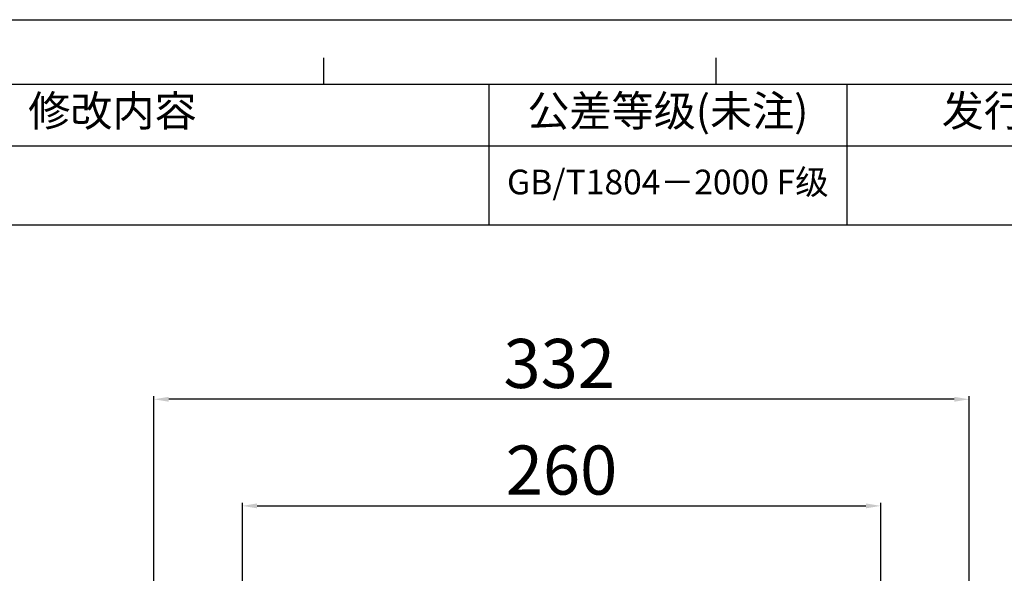
# Model space of a CAD drawing. Units: millimetres. Extents: x 35940 to 37375, y -19762 to -18785.
# Drawn here: x 36273 to 36674, y -19010 to -18785 of the extents above; entities that cross this region are included whole.
import ezdxf

# ---------------------------------------------------------------- set-up
doc = ezdxf.new("R2010")
doc.units = ezdxf.units.MM
doc.linetypes.add('ACAD_ISO02W100', pattern=[15, 12, -3])
doc.layers.add('图层2', color=7, linetype='ACAD_ISO02W100')
doc.styles.add('STYLE1', font='txt', dxfattribs={"height": 20})
doc.dimstyles.new('11', dxfattribs={"dimtxt": 20, "dimasz": 6, "dimexe": 1.25, "dimexo": 0.625, "dimgap": 2, "dimtad": 1, "dimtoh": 1, "dimdec": 0, "dimzin": 1, "dimtxsty": 'STYLE1', "dimcen": 2.5, "dimclrd": 3, "dimclre": 3, "dimclrt": 3, "dimadec": 0, "dimazin": 0, "dimtfac": 1, "dimtdec": 0, "dimtmove": 0, "dimatfit": 3, "dimfxl": 1, "dimarcsym": 0})

# ---------------------------------------------------------------- blocks, each defined once
blk = doc.blocks.new('*D2')
at = {"layer": 'Defpoints', "color": 0, "linetype": 'ByBlock', "transparency": 16777216}
for p in [(36327.74, -18939.4), (36327.74, -19188.96), (36659.74, -19188.96)]:
    blk.add_point(p, dxfattribs=at)
at = {"layer": '图层2', "color": 3, "linetype": 'ByBlock', "lineweight": -2, "transparency": 16777216}
for p, q in [((36327.74, -19188.33), (36327.74, -18938.15)), ((36653.74, -18939.4), (36333.74, -18939.4)), ((36659.74, -19188.33), (36659.74, -18938.15))]:
    blk.add_line(p, q, dxfattribs=at)
at = {"layer": '图层2', "color": 3, "linetype": 'ByBlock', "transparency": 16777216}
for points in [[(36333.74, -18938.4), (36333.74, -18940.4), (36327.74, -18939.4)], [(36653.74, -18940.4), (36653.74, -18938.4), (36659.74, -18939.4)]]:
    blk.add_solid(points, dxfattribs=at)
at = {"layer": '图层2', "color": 3, "linetype": 'ByBlock', "transparency": 16777216, "insert": (36492.81, -18927.4), "char_height": 20, "attachment_point": 5, "style": 'STYLE1'}
blk.add_mtext('332', dxfattribs=at)
blk = doc.blocks.new('*D7')
at = {"layer": 'Defpoints', "color": 0, "linetype": 'ByBlock', "transparency": 16777216}
for p in [(36623.74, -18982.83), (36363.74, -19100.96), (36623.74, -19100.96)]:
    blk.add_point(p, dxfattribs=at)
at = {"layer": '图层2', "color": 3, "linetype": 'ByBlock', "lineweight": -2, "transparency": 16777216}
for p, q in [((36363.74, -19100.34), (36363.74, -18981.58)), ((36623.74, -19100.34), (36623.74, -18981.58)), ((36369.74, -18982.83), (36617.74, -18982.83))]:
    blk.add_line(p, q, dxfattribs=at)
at = {"layer": '图层2', "color": 3, "linetype": 'ByBlock', "transparency": 16777216}
for points in [[(36369.74, -18981.83), (36369.74, -18983.83), (36363.74, -18982.83)], [(36617.74, -18983.83), (36617.74, -18981.83), (36623.74, -18982.83)]]:
    blk.add_solid(points, dxfattribs=at)
at = {"layer": '图层2', "color": 3, "linetype": 'ByBlock', "transparency": 16777216, "insert": (36493.74, -18970.83), "char_height": 20, "attachment_point": 5, "style": 'STYLE1'}
blk.add_mtext('260', dxfattribs=at)
blk = doc.blocks.new('*T18')
at = {"color": 0, "linetype": 'ByBlock', "lineweight": -2, "transparency": 16777216}
for p, q in [((0, 0), (789.42, 0)), ((0, 0), (0, -57.3)), ((105.59, 0), (105.59, -57.3)), ((191.07, 0), (191.07, -57.3)), ((497.79, 0), (497.79, -57.3)), ((643.6, 0), (643.6, -57.3)), ((789.42, 0), (789.42, -57.3)), ((105.59, -25.14), (789.42, -25.14)), ((0, -57.3), (789.42, -57.3))]:
    blk.add_line(p, q, dxfattribs=at)
at = {"color": 0, "linetype": 'Continuous', "transparency": 16777216, "attachment_point": 5}
for s, insert, char_height, width in [('区域', (148.33, -12.57), 12.57, 85.1769), ('修改内容', (344.43, -12.57), 12.57, 306.4157), ('公差等级(未注)', (570.7, -12.57), 12.57, 145.5148), ('发行日期', (716.51, -12.57), 12.57, 145.5148), ('版本:', (52.8, -28.65), 12.57, 105.2895), ('GB/T1804－2000 F级', (570.7, -41.22), 10.0563, 145.5148)]:
    blk.add_mtext(s, dxfattribs=dict(at, insert=insert, char_height=char_height, width=width))

msp = doc.modelspace()

# ---------------------------------------------------------------- linework, layer by layer
at = {"color": 2, "linetype": 'Continuous'}
for p in [(35940.15, -18784.77), (35940.17, -18784.77)]:
    msp.add_line(p, (37375.33, -18784.77), dxfattribs=at)
at = {"color": 7, "linetype": 'Continuous'}
for p, q in [((36396.86, -18810.95), (36396.86, -18800.3)), ((36556.78, -18810.95), (36556.78, -18800.3)), ((35966.35, -18810.97), (37349.13, -18810.97))]:
    msp.add_line(p, q, dxfattribs=at)

# ---------------------------------------------------------------- block references
msp.add_blockref('*T18', (35966.37, -18810.97))

# ---------------------------------------------------------------- dimensions: what is measured, and where the dimension line sits
at = {"layer": '图层2', "color": 3, "linetype": 'ByBlock'}
dim = msp.add_linear_dim(base=(36327.74, -18939.4), p1=(36659.74, -19188.96), p2=(36327.74, -19188.96), dimstyle='11', dxfattribs=at)
dim.commit()
dim.dimension.update_dxf_attribs({"geometry": '*D2', "text_midpoint": (36492.81, -18939.4), "dimtype": 160})
dim = msp.add_linear_dim(base=(36623.74, -18982.83), p1=(36363.74, -19100.96), p2=(36623.74, -19100.96), dimstyle='11', dxfattribs=at)
dim.commit()
dim.dimension.update_dxf_attribs({"geometry": '*D7', "text_midpoint": (36493.74, -18970.83)})

doc.saveas('drawing.dxf')
